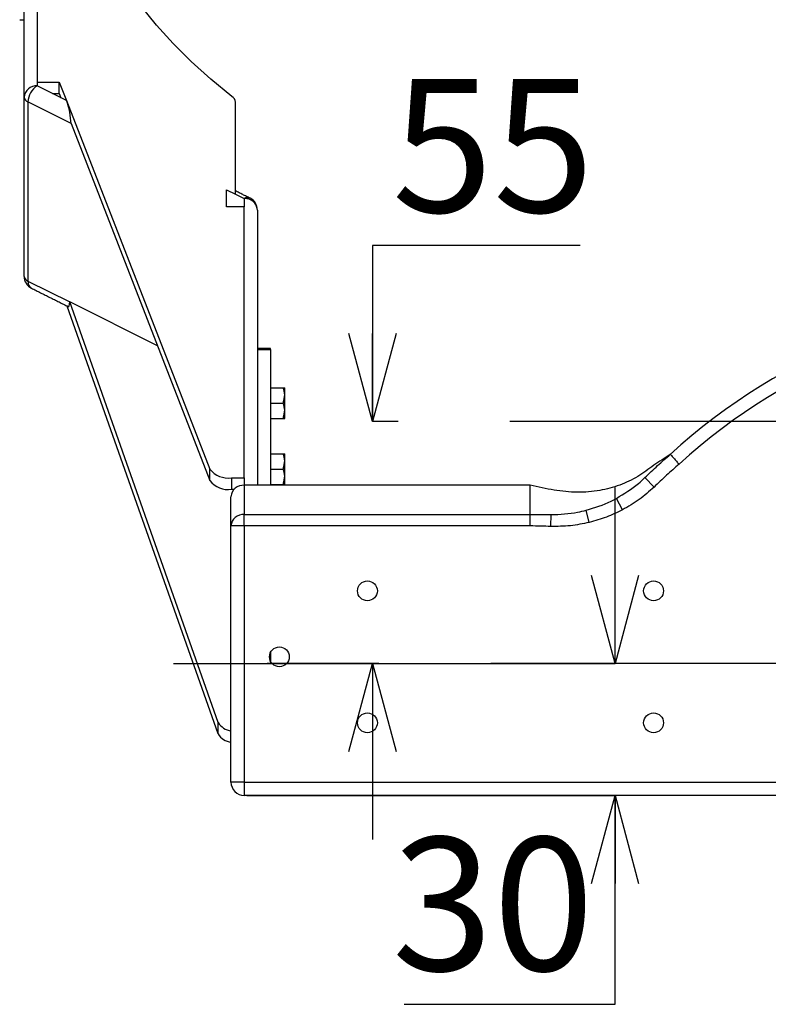
# Model space of a CAD drawing. Extents: x 5 to 415, y 5 to 292.
# Drawn here: x 51 to 68, y 70 to 93 of the extents above; entities that cross this region are included whole.
import ezdxf

# ---------------------------------------------------------------- set-up
doc = ezdxf.new("R2010")
doc.units = 0
doc.header["$PDSIZE"] = -1
doc.linetypes.add('CENTERX2', pattern=[20.32, 12.7, -2.54, 2.54, -2.54])
doc.layers.get('0').update_dxf_attribs({"linetype": 'CONTINUOUS'})
doc.layers.get('DEFPOINTS').update_dxf_attribs({"linetype": 'CONTINUOUS'})
doc.layers.add('中心線', color=11, linetype='CENTERX2')
doc.styles.add('SLDTEXTSTYLE0', font='TXT', dxfattribs={"width": 0.7, "bigfont": 'bigfont'})
doc.styles.get("Standard").update_dxf_attribs({"font": 'msgothic.ttc'})
doc.dimstyles.new('SLDDIMSTYLE0', dxfattribs={"dimtxt": 3.031684, "dimasz": 2, "dimexe": 0, "dimexo": 0.0625, "dimgap": 0.757921, "dimtad": 1, "dimtoh": 1, "dimdec": 1, "dimlfac": 10, "dimrnd": 1e-09, "dimzin": 12, "dimtxsty": 'SLDTEXTSTYLE0', "dimblk1": 'OPEN30', "dimblk2": 'OPEN30', "dimsah": 1, "dimcen": 0.09, "dimazin": 3, "dimtfac": 1, "dimtdec": 1, "dimtofl": 0, "dimtmove": 0, "dimatfit": 3, "dimtolj": 1, "dimtzin": 12})
doc.dimstyles.new('SLDDIMSTYLE2', dxfattribs={"dimtxt": 3.031684, "dimasz": 2, "dimexe": 0, "dimexo": 0.0625, "dimgap": 0.757921, "dimtad": 1, "dimtoh": 1, "dimdec": 1, "dimlfac": 10, "dimrnd": 1e-09, "dimzin": 12, "dimtxsty": 'SLDTEXTSTYLE0', "dimblk1": 'OPEN30', "dimblk2": 'OPEN30', "dimsah": 1, "dimcen": 0.09, "dimazin": 3, "dimtfac": 1, "dimtdec": 1, "dimtofl": 0, "dimtmove": 0, "dimatfit": 3, "dimtolj": 1, "dimtzin": 12})

# ---------------------------------------------------------------- blocks, each defined once
blk = doc.blocks.new('_OPEN30')
at = {"color": 0, "linetype": 'BYBLOCK'}
for p, q in [((-1, 0.267949), (0, 0)), ((0, 0), (-1, -0.267949)), ((0, 0), (-1, 0))]:
    blk.add_line(p, q, dxfattribs=at)
blk = doc.blocks.new('*D9')
at = {"layer": 'DEFPOINTS', "color": 0}
for p in [(74.636, 83.566), (54.165, 78.066), (58.962, 78.066)]:
    blk.add_point(p, dxfattribs=at)
at = {"layer": '中心線', "color": 0}
for p, q in [((63.468, 87.566), (58.751, 87.566)), ((58.751, 87.566), (58.751, 83.566)), ((74.574, 83.566), (58.751, 83.566)), ((54.228, 78.066), (58.751, 78.066)), ((58.751, 76.066), (58.751, 74.066))]:
    blk.add_line(p, q, dxfattribs=at)
at = {"layer": '中心線', "color": 0, "xscale": 2, "yscale": 2, "zscale": 2}
for p, rotation in [((58.751, 83.566), 270), ((58.751, 78.066), 90)]:
    blk.add_blockref('_OPEN30', p, dxfattribs=dict(at, rotation=rotation))
at = {"layer": '中心線', "color": 0, "insert": (61.489, 89.84), "char_height": 3.0317, "attachment_point": 5}
blk.add_mtext('\\A1;55', dxfattribs=at)
blk = doc.blocks.new('*D15')
at = {"layer": 'DEFPOINTS', "color": 0}
for p in [(54.165, 78.066), (55.836, 75.066), (63.838, 75.066)]:
    blk.add_point(p, dxfattribs=at)
at = {"layer": '中心線', "color": 0}
for p, q in [((64.261, 80.066), (64.261, 82.066)), ((54.228, 78.066), (64.261, 78.066)), ((55.899, 75.066), (64.261, 75.066)), ((64.261, 70.317), (64.261, 75.066)), ((59.474, 70.317), (64.261, 70.317))]:
    blk.add_line(p, q, dxfattribs=at)
at = {"layer": '中心線', "color": 0, "xscale": 2, "yscale": 2, "zscale": 2}
for p, rotation in [((64.261, 78.066), 270), ((64.261, 75.066), 90)]:
    blk.add_blockref('_OPEN30', p, dxfattribs=dict(at, rotation=rotation))
at = {"layer": '中心線', "color": 0, "insert": (61.489, 72.598), "char_height": 3.0317, "attachment_point": 5}
blk.add_mtext('\\A1;30', dxfattribs=at)
blk = doc.blocks.new('SW_CENTERMARKSYMBOL_0')
at = {"layer": '中心線', "color": 0}
blk.add_line((-0.5, 0), (-20.471, 0), dxfattribs=at)

msp = doc.modelspace()

# ---------------------------------------------------------------- linework, layer by layer
at = {"color": 0, "linetype": 'CONTINUOUS'}
for p, q in [((50.836467, 90.936454), (50.836467, 95.880217)), ((51.136467, 95.896262), (51.136467, 91.28413)), ((51.136467, 91.28413), (51.636467, 91.28413)), ((51.136467, 91.28413), (51.136467, 91.196262)), ((51.799509, 90.864741), (51.136467, 91.196262)), ((51.636467, 91.28413), (51.799509, 90.864741)), ((51.636467, 91.024322), (51.636467, 91.28413)), ((50.836467, 86.866135), (50.836467, 90.936454)), ((51.480346, 91.024322), (51.636467, 91.024322)), ((51.636467, 91.024322), (51.674136, 90.927427)), ((50.924335, 90.830388), (50.924335, 86.760069)), ((51.901875, 90.341618), (50.924335, 90.830388)), ((51.799509, 90.864741), (55.056667, 82.486427)), ((55.636467, 88.73413), (55.636467, 90.822868)), ((51.901875, 90.341618), (55.056667, 82.22662)), ((55.436467, 88.446262), (55.436467, 88.83413)), ((55.436467, 88.83413), (55.636467, 88.73413)), ((55.636467, 88.73413), (55.836467, 88.63413)), ((55.836467, 88.446262), (55.436467, 88.446262)), ((55.836467, 88.63413), (55.836467, 88.446262)), ((55.836467, 82.28413), (55.836467, 88.446262)), ((56.136467, 88.374322), (56.136467, 88.356454)), ((56.136467, 88.356454), (56.136467, 82.116262)), ((50.924335, 86.760069), (51.871948, 86.286262)), ((55.244568, 76.462915), (51.813493, 86.192211)), ((53.866052, 85.28921), (51.871948, 86.286262)), ((55.244568, 76.722723), (51.871948, 86.286262)), ((56.136467, 85.200499), (56.436467, 85.200499)), ((56.436467, 85.200499), (56.436467, 85.227294)), ((56.436467, 85.200499), (56.436467, 82.116262)), ((56.436467, 84.334473), (56.725206, 84.334473)), ((56.756467, 84.159473), (56.756467, 84.334473)), ((56.436467, 83.984473), (56.725206, 83.984473)), ((56.756467, 83.809473), (56.756467, 84.159473)), ((56.756467, 83.634473), (56.756467, 83.809473)), ((56.436467, 83.634473), (56.725206, 83.634473)), ((56.436467, 82.834473), (56.725206, 82.834473)), ((56.756467, 82.659473), (56.756467, 82.834473)), ((56.756467, 82.309473), (56.756467, 82.659473)), ((55.056667, 82.22662), (55.056667, 82.486427)), ((56.436467, 82.484473), (56.725206, 82.484473)), ((55.54748, 82.28413), (55.836467, 82.28413)), ((55.54748, 82.28413), (55.54748, 82.024322)), ((55.836467, 82.28413), (55.836467, 82.116262)), ((56.756467, 82.134473), (56.756467, 82.309473)), ((65.14677, 82.074493), (64.940019, 82.290505)), ((55.54748, 82.024322), (55.607497, 82.024322)), ((55.836467, 82.116262), (55.836467, 81.452864)), ((62.336467, 82.116262), (55.836467, 82.116262)), ((56.436467, 82.134473), (56.725206, 82.134473)), ((56.756467, 82.116262), (56.756467, 82.134055)), ((55.536467, 81.193057), (55.536467, 81.856454)), ((64.43129, 81.558918), (64.293956, 81.818524)), ((63.675215, 81.272332), (63.608161, 81.547826)), ((55.836467, 81.193057), (55.836467, 81.452864)), ((55.836467, 81.452864), (62.336467, 81.452864)), ((62.80431, 81.179797), (62.811502, 81.448793)), ((55.536467, 75.366262), (55.536467, 81.193057)), ((55.836467, 81.193057), (55.536467, 81.193057)), ((62.332938, 81.193057), (55.836467, 81.193057)), ((55.836467, 81.193057), (55.836467, 75.366262)), ((56.436467, 78.319339), (56.436467, 78.113184)), ((55.244568, 76.462915), (55.244568, 76.722723)), ((55.836467, 75.366262), (55.536467, 75.366262)), ((55.836467, 75.366262), (93.436467, 75.366262)), ((55.836467, 75.366262), (55.836467, 75.066262)), ((93.436467, 75.066262), (55.836467, 75.066262))]:
    msp.add_line(p, q, dxfattribs=at)
at = {"color": 0, "linetype": 'CONTINUOUS', "flags": 128}
msp.add_lwpolyline([(55.557985, 90.957333), (55.07976, 91.349553), (54.633957, 91.751207), (54.22132, 92.161627), (53.842536, 92.580127), (53.498238, 93.006009), (53.188998, 93.438565), (52.915333, 93.877072), (52.677699, 94.320799), (52.476492, 94.769007), (52.312047, 95.220948), (52.18464, 95.67587)], dxfattribs=at)
at = {"color": 0, "linetype": 'CONTINUOUS'}
for centre in [(58.636467, 79.716262), (65.136467, 79.716262), (56.636467, 78.216262), (58.636467, 76.716262), (65.136467, 76.716262)]:
    msp.add_circle(centre, 0.225, dxfattribs=at)
for centre, radius, start, end in [((51.117717, 90.914803), 0.282082, 86.188739, 175.5980503), ((51.358572, 90.823052), 0.434299, 120.757852, 179.0321843), ((50.967889, 90.955899), 0.132853, 188.4162473, 250.8622971), ((55.459973, 90.809991), 0.176963, 4.1729945, 56.3682207), ((55.91182, 88.508153), 0.146793, 66.3819651, 120.8857925), ((55.855217, 88.352671), 0.282082, 4.4019497, 93.811261), ((55.836467, 88.374322), 0.3, 0, 63.4349488), ((51.136467, 86.866135), 0.3, 180, 243.4349488), ((50.967889, 86.88558), 0.132853, 188.4162473, 250.8622971), ((51.090301, 86.739953), 0.167181, 173.0894179, 238.2397237), ((74.636467, 72.866262), 13.5, 47.5, 132.5), ((74.636467, 72.866262), 13.2, 47.4800113, 132.5199887), ((55.477317, 82.810453), 0.53098, 217.6069817, 277.5932205), ((55.477317, 82.550646), 0.53098, 217.6069817, 277.5932205), ((55.817717, 81.834803), 0.282082, 86.188739, 175.5980503), ((55.817717, 81.171406), 0.282082, 86.188739, 175.5980503), ((55.578073, 76.924883), 0.389992, 211.2229904, 263.8758012), ((55.578073, 76.665075), 0.389992, 211.2229904, 263.8758012), ((55.836467, 75.366262), 0.3, 180, 270)]:
    msp.add_arc(centre, radius, start, end, dxfattribs=at)
for centre, major_axis, ratio, start_param, end_param in [((51.799509, 90.604933), (-0.075559, 0.369643), 0.186839528, 3.882112222, 5.452908548), ((51.781124, 86.543806), (-0.065896, 0.365653), 0.170935951, 3.014493503, 3.900570627)]:
    msp.add_ellipse(centre, major_axis=major_axis, ratio=ratio, start_param=start_param, end_param=end_param, dxfattribs=at)
for points in [[(50.736467, 92.701294), (50.836467, 92.701294)], [(55.970631, 88.64265), (55.636467, 88.809732)], [(51.002303, 86.597806), (51.838566, 86.179675)], [(56.436467, 85.227294), (56.136467, 85.227294)], [(56.725206, 83.984473), (56.756467, 84.159473)], [(56.725206, 83.634473), (56.756467, 83.809473)], [(56.725206, 82.484473), (56.756467, 82.659473)], [(56.725206, 82.134473), (56.756467, 82.309473)], [(56.738435, 82.116262), (56.734952, 82.134473)], [(62.336467, 81.452888), (62.336467, 82.116262)], [(62.336467, 81.452864), (62.336467, 81.452888)]]:
    msp.add_open_spline(points, degree=1, dxfattribs=at)
for points, knots in [([(56.756467, 84.159473), (56.756435, 84.16362), (56.755991, 84.222716), (56.740039, 84.280627), (56.725206, 84.334473)], [0, 0, 0, 0, 0.070174224, 1, 1, 1, 1]), ([(56.725206, 84.334473), (56.729925, 84.334473), (56.748248, 84.334473), (56.752965, 84.334473), (56.756467, 84.334473)], [0, 0, 0, 0, 0.257551345, 1, 1, 1, 1]), ([(56.756467, 83.809473), (56.756435, 83.81362), (56.755991, 83.872716), (56.740039, 83.930627), (56.725206, 83.984473)], [0, 0, 0, 0, 0.070174224, 1, 1, 1, 1]), ([(56.725206, 83.634473), (56.729925, 83.634473), (56.748248, 83.634473), (56.752965, 83.634473), (56.756467, 83.634473)], [0, 0, 0, 0, 0.257551345, 1, 1, 1, 1]), ([(56.756467, 82.659473), (56.756435, 82.66362), (56.755991, 82.722716), (56.740039, 82.780627), (56.725206, 82.834473)], [0, 0, 0, 0, 0.070174224, 1, 1, 1, 1]), ([(56.725206, 82.834473), (56.729925, 82.834473), (56.748248, 82.834473), (56.752965, 82.834473), (56.756467, 82.834473)], [0, 0, 0, 0, 0.257551345, 1, 1, 1, 1]), ([(65.515999, 82.819506), (65.390895, 82.738049), (65.141017, 82.575349), (64.783425, 82.300801), (64.366994, 82.105639), (63.903916, 81.982843), (63.399045, 81.940997), (62.868692, 81.998268), (62.515799, 82.076504), (62.336467, 82.116262)], [0, 0, 0, 0, 0.131375742, 0.262407034, 0.395620164, 0.532822476, 0.682146485, 0.838474202, 1, 1, 1, 1]), ([(64.940019, 82.290505), (65.035872, 82.382853), (65.223659, 82.563775), (65.419918, 82.735456), (65.515999, 82.819506)], [0, 0, 0, 0, 0.510435744, 1, 1, 1, 1]), ([(65.515999, 82.819506), (65.518201, 82.817026), (65.522606, 82.812068), (65.556955, 82.773402), (65.607512, 82.716496), (65.662258, 82.65488), (65.69922, 82.613284), (65.713908, 82.596756), (65.715281, 82.595211)], [0, 0, 0, 0, 0.214645957, 0.429291518, 0.643948557, 0.858629955, 0.986786703, 1, 1, 1, 1]), ([(56.756467, 82.309473), (56.756435, 82.31362), (56.755991, 82.372716), (56.740039, 82.430627), (56.725206, 82.484473)], [0, 0, 0, 0, 0.070174224, 1, 1, 1, 1]), ([(65.715281, 82.595211), (65.620254, 82.512183), (65.426682, 82.343055), (65.241197, 82.165092), (65.14677, 82.074493)], [0, 0, 0, 0, 0.490913959, 1, 1, 1, 1]), ([(64.293956, 81.818524), (64.466252, 81.923415), (64.69549, 82.06297), (64.891365, 82.245232), (64.940019, 82.290505)], [0, 0, 0, 0, 0.75160758, 1, 1, 1, 1]), ([(56.725206, 82.134473), (56.729925, 82.134473), (56.748248, 82.134473), (56.752965, 82.134473), (56.756467, 82.134473)], [0, 0, 0, 0, 0.257551345, 1, 1, 1, 1]), ([(65.14677, 82.074493), (65.037564, 81.977075), (64.817023, 81.78034), (64.560693, 81.633199), (64.43129, 81.558918)], [0, 0, 0, 0, 0.495169879, 1, 1, 1, 1]), ([(63.608161, 81.547826), (63.800437, 81.608296), (64.03612, 81.682417), (64.253855, 81.797355), (64.293956, 81.818524)], [0, 0, 0, 0, 0.815824324, 1, 1, 1, 1]), ([(62.811502, 81.448793), (63.013056, 81.457188), (63.282091, 81.468395), (63.542774, 81.531898), (63.608161, 81.547826)], [0, 0, 0, 0, 0.749174276, 1, 1, 1, 1]), ([(64.43129, 81.558918), (64.310676, 81.499862), (64.067572, 81.380832), (63.806672, 81.308684), (63.675215, 81.272332)], [0, 0, 0, 0, 0.496141495, 1, 1, 1, 1]), ([(62.332938, 81.193057), (62.332968, 81.195272), (62.333472, 81.232338), (62.33443, 81.302895), (62.335662, 81.393627), (62.336198, 81.433118), (62.336467, 81.452864)], [0, 0, 0, 0, 0.021257097, 0.355670887, 0.677835009, 1, 1, 1, 1]), ([(62.336467, 81.452888), (62.416575, 81.452309), (62.574927, 81.451164), (62.733265, 81.449577), (62.811502, 81.448793)], [0, 0, 0, 0, 0.505884088, 1, 1, 1, 1]), ([(63.675215, 81.272332), (63.532886, 81.242661), (63.245685, 81.182789), (62.9523, 81.1808), (62.80431, 81.179797)], [0, 0, 0, 0, 0.495576892, 1, 1, 1, 1]), ([(62.80431, 81.179797), (62.725987, 81.182055), (62.568866, 81.186586), (62.411739, 81.190895), (62.332938, 81.193057)], [0, 0, 0, 0, 0.49848809, 1, 1, 1, 1])]:
    msp.add_open_spline(points, degree=3, knots=knots, dxfattribs=at)

# ---------------------------------------------------------------- block references
at = {"layer": '中心線', "color": 0}
msp.add_blockref('SW_CENTERMARKSYMBOL_0', (74.636467, 78.066262), dxfattribs=at)

# ---------------------------------------------------------------- dimensions: what is measured, and where the dimension line sits
for base, p1, p2, dimstyle, picture, middle in [((58.751085, 78.066262), (74.636467, 83.566262), (54.165105, 78.066262), 'SLDDIMSTYLE0', '*D9', (61.488695, 87.566262)), ((64.26117, 75.066262), (54.165105, 78.066262), (55.836467, 75.066262), 'SLDDIMSTYLE2', '*D15', (61.488695, 70.316652))]:
    dim = msp.add_linear_dim(base=base, p1=p1, p2=p2, angle=90, dimstyle=dimstyle, override={"dimtxsty": 'STANDARD'}, dxfattribs=at)
    dim.commit()
    dim.dimension.update_dxf_attribs({"geometry": picture, "text_midpoint": middle, "dimtype": 160})

doc.saveas('drawing.dxf')
